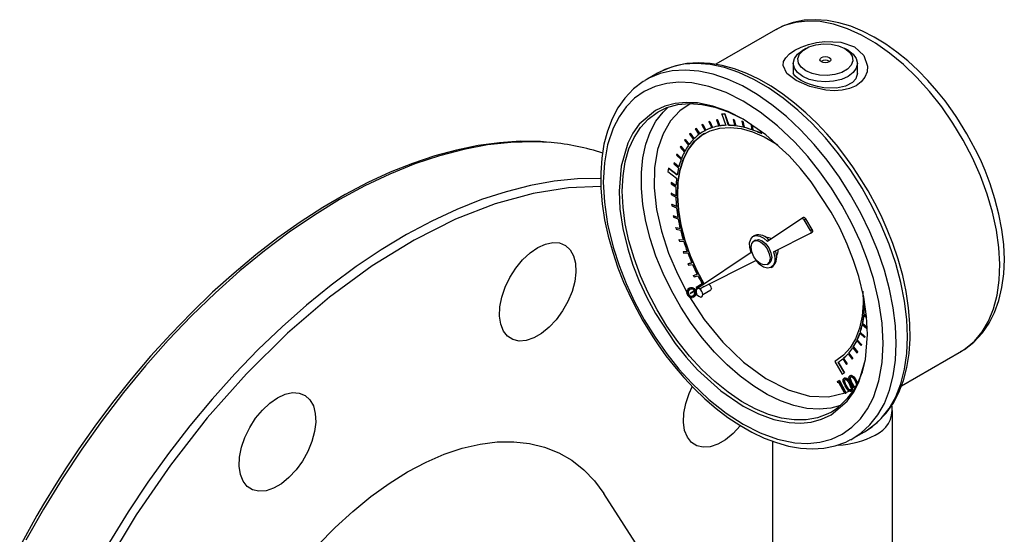
# Model space of a CAD drawing. Units: inches. Extents: x 959 to 13242, y 1118 to 4694.
# Drawn here: x 4752 to 4916, y 4527 to 4613 of the extents above; entities that cross this region are included whole.
import ezdxf

# ---------------------------------------------------------------- set-up
doc = ezdxf.new("R2010")
doc.units = ezdxf.units.IN
doc.header["$MEASUREMENT"] = 0
doc.layers.add('PIPING', color=3, linetype='Continuous')

msp = doc.modelspace()

# ---------------------------------------------------------------- linework, layer by layer
at = {"color": 7, "linetype": 'Continuous', "lineweight": 25}
for p, q in [((4878.26, 4611.11), (4868.29, 4605.35)), ((4883.3, 4607.99), (4882.76, 4607.68)), ((4890.3, 4607.68), (4889.76, 4607.99)), ((4881.19, 4605.5), (4881.19, 4603.86)), ((4891.86, 4603.86), (4891.86, 4605.5)), ((4858.62, 4603.87), (4856.73, 4602.78)), ((4856.73, 4602.78), (4856.49, 4602.64)), ((4869.78, 4597.08), (4869.29, 4597.07)), ((4869.29, 4597.07), (4869.31, 4597.08)), ((4869.29, 4597.07), (4869.96, 4595.19)), ((4869.31, 4597.08), (4869.79, 4597.09)), ((4869.78, 4597.08), (4869.79, 4597.09)), ((4870.44, 4595.19), (4869.78, 4597.08)), ((4869.79, 4597.09), (4870.45, 4595.2)), ((4866.1, 4595.34), (4865.97, 4595.27)), ((4865.97, 4595.27), (4865.98, 4595.28)), ((4865.97, 4595.27), (4866.51, 4594.3)), ((4865.98, 4595.28), (4866.12, 4595.35)), ((4866.1, 4595.34), (4866.12, 4595.35)), ((4866.64, 4594.37), (4866.1, 4595.34)), ((4866.12, 4595.35), (4866.65, 4594.38)), ((4867.28, 4595.82), (4867.14, 4595.77)), ((4867.14, 4595.77), (4867.16, 4595.78)), ((4867.14, 4595.77), (4867.62, 4594.77)), ((4867.16, 4595.78), (4867.3, 4595.83)), ((4867.28, 4595.82), (4867.3, 4595.83)), ((4867.77, 4594.82), (4867.28, 4595.82)), ((4867.3, 4595.83), (4867.78, 4594.83)), ((4868.56, 4596.11), (4868.41, 4596.08)), ((4868.41, 4596.08), (4868.43, 4596.09)), ((4868.41, 4596.08), (4868.83, 4595.07)), ((4868.43, 4596.09), (4868.58, 4596.12)), ((4868.56, 4596.11), (4868.58, 4596.12)), ((4868.98, 4595.1), (4868.56, 4596.11)), ((4868.58, 4596.12), (4869, 4595.11)), ((4871.17, 4596.14), (4871.18, 4596.15)), ((4871.17, 4596.14), (4871.46, 4595.13)), ((4871.33, 4596.12), (4871.17, 4596.14)), ((4871.18, 4596.15), (4871.35, 4596.13)), ((4871.33, 4596.12), (4871.35, 4596.13)), ((4871.62, 4595.11), (4871.33, 4596.12)), ((4871.35, 4596.13), (4871.64, 4595.12)), ((4872.63, 4595.89), (4872.65, 4595.9)), ((4872.63, 4595.89), (4872.85, 4594.89)), ((4872.81, 4595.85), (4872.63, 4595.89)), ((4872.65, 4595.9), (4872.82, 4595.86)), ((4872.81, 4595.85), (4872.82, 4595.86)), ((4873.03, 4594.85), (4872.81, 4595.85)), ((4872.82, 4595.86), (4873.04, 4594.86)), ((4874.15, 4595.43), (4874.29, 4594.47)), ((4864.03, 4593.85), (4863.93, 4593.74)), ((4863.93, 4593.74), (4864.57, 4592.84)), ((4864.03, 4593.85), (4864.05, 4593.86)), ((4864.67, 4592.95), (4864.03, 4593.85)), ((4864.05, 4593.86), (4864.69, 4592.96)), ((4865.01, 4594.68), (4864.89, 4594.6)), ((4864.89, 4594.6), (4865.48, 4593.65)), ((4865.01, 4594.68), (4865.03, 4594.69)), ((4865.6, 4593.74), (4865.01, 4594.68)), ((4865.03, 4594.69), (4865.62, 4593.75)), ((4866.26, 4594.16), (4866.24, 4594.15)), ((4866.65, 4594.38), (4866.64, 4594.37)), ((4867.78, 4594.83), (4867.77, 4594.82)), ((4869, 4595.11), (4868.98, 4595.1)), ((4870.45, 4595.2), (4870.44, 4595.19)), ((4871.64, 4595.12), (4871.62, 4595.11)), ((4873.04, 4594.86), (4873.03, 4594.85)), ((4874.47, 4594.41), (4874.35, 4595.19)), ((4874.37, 4595.17), (4874.48, 4594.42)), ((4874.48, 4594.42), (4874.47, 4594.41)), ((4875.73, 4594.25), (4875.75, 4593.88)), ((4875.93, 4593.8), (4875.91, 4594.12)), ((4875.95, 4593.81), (4875.93, 4593.8)), ((4863.18, 4592.85), (4863.08, 4592.72)), ((4863.08, 4592.72), (4863.76, 4591.87)), ((4863.18, 4592.85), (4863.19, 4592.86)), ((4863.85, 4591.99), (4863.18, 4592.85)), ((4863.19, 4592.86), (4863.87, 4592.01)), ((4861.84, 4590.38), (4861.78, 4590.22)), ((4861.84, 4590.38), (4861.86, 4590.39)), ((4862.58, 4589.64), (4861.84, 4590.38)), ((4861.86, 4590.39), (4862.59, 4589.66)), ((4862.44, 4591.69), (4862.37, 4591.54)), ((4862.37, 4591.54), (4863.08, 4590.74)), ((4862.44, 4591.69), (4862.46, 4591.7)), ((4863.16, 4590.89), (4862.44, 4591.69)), ((4862.46, 4591.7), (4863.17, 4590.91)), ((4861.38, 4588.93), (4861.34, 4588.76)), ((4861.34, 4588.76), (4862.1, 4588.09)), ((4861.38, 4588.93), (4861.4, 4588.94)), ((4862.14, 4588.26), (4861.38, 4588.93)), ((4861.4, 4588.94), (4862.15, 4588.29)), ((4861.78, 4590.22), (4862.52, 4589.48)), ((4860.43, 4588.06), (4860.34, 4587.49)), ((4860.34, 4587.49), (4861.78, 4586.39)), ((4860.43, 4588.06), (4860.44, 4588.07)), ((4861.87, 4586.96), (4860.43, 4588.06)), ((4860.44, 4588.07), (4861.87, 4586.98)), ((4860.88, 4585.68), (4860.87, 4585.48)), ((4860.87, 4585.48), (4861.66, 4584.96)), ((4860.88, 4585.68), (4860.9, 4585.69)), ((4861.67, 4585.17), (4860.88, 4585.68)), ((4860.9, 4585.69), (4861.67, 4585.19)), ((4860.85, 4583.9), (4860.87, 4583.91)), ((4860.85, 4583.9), (4860.86, 4583.69)), ((4861.64, 4583.47), (4860.85, 4583.9)), ((4860.87, 4583.91), (4861.64, 4583.49)), ((4860.86, 4583.69), (4861.64, 4583.26)), ((4860.97, 4582.04), (4860.99, 4582.05)), ((4860.97, 4582.04), (4860.99, 4581.82)), ((4861.75, 4581.7), (4860.97, 4582.04)), ((4860.99, 4582.05), (4861.75, 4581.72)), ((4860.99, 4581.82), (4861.77, 4581.48)), ((4861.23, 4580.12), (4861.25, 4580.13)), ((4861.23, 4580.12), (4861.27, 4579.9)), ((4862, 4579.87), (4861.23, 4580.12)), ((4861.25, 4580.13), (4862, 4579.89)), ((4861.27, 4579.9), (4862.04, 4579.65)), ((4882.62, 4579.67), (4876.9, 4575.84)), ((4882.89, 4579.83), (4882.63, 4579.68)), ((4883, 4579.47), (4883.27, 4579.63)), ((4884.08, 4577.7), (4883, 4579.47)), ((4884.35, 4577.85), (4883.27, 4579.63)), ((4861.63, 4578.15), (4861.65, 4578.16)), ((4861.63, 4578.15), (4861.69, 4577.92)), ((4862.38, 4578), (4861.63, 4578.15)), ((4861.65, 4578.16), (4862.38, 4578.02)), ((4861.69, 4577.92), (4862.44, 4577.77)), ((4877.9, 4574.15), (4884.08, 4577.24)), ((4884.35, 4577.85), (4884.08, 4577.7)), ((4884.08, 4577.25), (4884.35, 4577.4)), ((4862.18, 4576.16), (4862.2, 4576.17)), ((4862.18, 4576.16), (4862.25, 4575.93)), ((4862.9, 4576.1), (4862.18, 4576.16)), ((4862.2, 4576.17), (4862.9, 4576.11)), ((4862.25, 4575.93), (4862.97, 4575.87)), ((4874.8, 4576.87), (4874.53, 4576.72)), ((4874.91, 4576.07), (4874.64, 4575.91)), ((4863.55, 4574.19), (4862.86, 4574.15)), ((4862.86, 4574.15), (4862.88, 4574.16)), ((4862.86, 4574.15), (4862.94, 4573.92)), ((4862.88, 4574.16), (4863.54, 4574.2)), ((4862.94, 4573.92), (4863.63, 4573.96)), ((4874.18, 4574.01), (4865.27, 4568.04)), ((4878.6, 4574.5), (4878.63, 4574.18)), ((4864.32, 4572.28), (4863.66, 4572.15)), ((4863.68, 4572.16), (4864.31, 4572.29)), ((4865.58, 4567.98), (4874.94, 4572.67)), ((4863.66, 4572.15), (4863.68, 4572.16)), ((4863.66, 4572.15), (4863.77, 4571.92)), ((4863.77, 4571.92), (4864.42, 4572.05)), ((4876.87, 4572.05), (4877.14, 4572.2)), ((4877.51, 4571.55), (4877.78, 4571.7)), ((4865.2, 4570.4), (4864.59, 4570.17)), ((4864.59, 4570.17), (4864.61, 4570.18)), ((4864.59, 4570.17), (4864.71, 4569.95)), ((4864.61, 4570.18), (4865.2, 4570.4)), ((4864.71, 4569.95), (4865.32, 4570.17)), ((4863.65, 4567.58), (4863.74, 4567.63)), ((4863.79, 4568.04), (4863.88, 4568.09)), ((4863.95, 4568.13), (4863.86, 4568.08)), ((4865.12, 4567.94), (4864.04, 4567.21)), ((4864.04, 4567.21), (4865.05, 4567.72)), ((4866.06, 4568.79), (4865.03, 4568.19)), ((4865.03, 4568.19), (4865.05, 4568.2)), ((4865.03, 4568.19), (4865.16, 4567.98)), ((4865.04, 4567.66), (4865.05, 4567.55)), ((4865.05, 4568.2), (4866.06, 4568.79)), ((4865.05, 4567.55), (4865.11, 4567.06)), ((4866.36, 4568.38), (4865.63, 4567.95)), ((4866.15, 4567.06), (4867.47, 4567.82)), ((4863.71, 4567.02), (4863.8, 4567.07)), ((4864.55, 4566.61), (4864.63, 4566.65)), ((4864.56, 4566.6), (4864.65, 4566.66)), ((4864.63, 4566.65), (4864.72, 4566.7)), ((4864.72, 4566.7), (4864.64, 4566.66)), ((4865.11, 4567.06), (4865.5, 4566.76)), ((4892.94, 4563.56), (4893.41, 4563.22)), ((4892.96, 4563.75), (4892.98, 4563.76)), ((4893.39, 4563.44), (4892.96, 4563.75)), ((4892.98, 4563.76), (4893.38, 4563.47)), ((4892.68, 4562.02), (4893.44, 4561.38)), ((4892.72, 4562.2), (4892.73, 4562.22)), ((4893.48, 4561.56), (4892.72, 4562.2)), ((4892.73, 4562.22), (4893.5, 4561.57)), ((4891.75, 4559.31), (4892.47, 4558.54)), ((4891.82, 4559.46), (4891.84, 4559.47)), ((4892.55, 4558.68), (4891.82, 4559.46)), ((4891.84, 4559.47), (4892.56, 4558.69)), ((4892.28, 4560.61), (4893.03, 4559.89)), ((4892.34, 4560.77), (4892.35, 4560.78)), ((4893.08, 4560.06), (4892.34, 4560.77)), ((4892.35, 4560.78), (4893.1, 4560.07)), ((4893.03, 4559.89), (4893.08, 4560.06)), ((4893.03, 4559.89), (4893.05, 4559.9)), ((4893.1, 4560.07), (4893.05, 4559.9)), ((4893.08, 4560.06), (4893.1, 4560.07)), ((4891.09, 4558.16), (4891.78, 4557.32)), ((4891.18, 4558.29), (4891.2, 4558.3)), ((4891.87, 4557.46), (4891.18, 4558.29)), ((4891.2, 4558.3), (4891.89, 4557.47)), ((4892.47, 4558.54), (4892.55, 4558.68)), ((4892.47, 4558.54), (4892.49, 4558.55)), ((4892.56, 4558.69), (4892.49, 4558.55)), ((4892.55, 4558.68), (4892.56, 4558.69)), ((4899.18, 4551.82), (4909.16, 4557.59)), ((4888.26, 4555.97), (4888.11, 4555.87)), ((4888.26, 4555.97), (4888.28, 4555.98)), ((4888.26, 4555.97), (4888.26, 4555.97)), ((4889.42, 4556.31), (4890.03, 4555.38)), ((4889.54, 4556.4), (4889.55, 4556.41)), ((4890.14, 4555.47), (4889.54, 4556.4)), ((4889.55, 4556.41), (4890.16, 4555.48)), ((4890.32, 4557.16), (4890.97, 4556.27)), ((4890.42, 4557.27), (4890.43, 4557.28)), ((4891.07, 4556.38), (4890.42, 4557.27)), ((4890.43, 4557.28), (4891.09, 4556.39)), ((4890.97, 4556.27), (4891.07, 4556.38)), ((4890.97, 4556.27), (4890.98, 4556.28)), ((4891.09, 4556.39), (4890.98, 4556.28)), ((4891.07, 4556.38), (4891.09, 4556.39)), ((4891.78, 4557.32), (4891.87, 4557.46)), ((4891.78, 4557.32), (4891.8, 4557.33)), ((4891.89, 4557.47), (4891.8, 4557.33)), ((4891.87, 4557.46), (4891.89, 4557.47)), ((4888.11, 4555.87), (4889.32, 4553.77)), ((4888.67, 4555.77), (4888.69, 4555.78)), ((4889.7, 4553.99), (4888.67, 4555.77)), ((4888.69, 4555.78), (4889.72, 4554)), ((4890.03, 4555.38), (4890.14, 4555.47)), ((4890.03, 4555.38), (4890.05, 4555.39)), ((4890.16, 4555.48), (4890.05, 4555.39)), ((4890.16, 4555.48), (4890.14, 4555.47)), ((4888.55, 4552.56), (4888.8, 4552.67)), ((4888.64, 4552.62), (4888.89, 4552.72)), ((4888.89, 4552.72), (4888.8, 4552.67)), ((4888.8, 4552.67), (4889.89, 4550.59)), ((4888.89, 4552.72), (4889.94, 4550.71)), ((4889.32, 4553.77), (4889.7, 4553.99)), ((4889.69, 4553.12), (4889.6, 4553.07)), ((4889.74, 4553.15), (4889.65, 4553.1)), ((4889.7, 4553.99), (4889.72, 4554)), ((4890.67, 4553.54), (4890.58, 4553.49)), ((4890.72, 4553.57), (4890.63, 4553.52)), ((4891.73, 4552.66), (4891.64, 4552.61)), ((4888.64, 4552.62), (4888.55, 4552.56)), ((4888.58, 4552.33), (4888.55, 4552.56)), ((4888.78, 4552.41), (4888.58, 4552.33)), ((4889.76, 4550.54), (4888.78, 4552.41)), ((4889.92, 4551.87), (4890.01, 4551.93)), ((4889.94, 4550.71), (4890.59, 4551)), ((4890.75, 4552.24), (4890.66, 4552.19)), ((4890.84, 4550.94), (4890.93, 4550.99)), ((4890.9, 4552.29), (4890.99, 4552.34)), ((4889.89, 4550.59), (4889.76, 4550.54)), ((4889.89, 4550.59), (4889.98, 4550.64)), ((4889.98, 4550.64), (4889.94, 4550.71)), ((4890.76, 4542.87), (4891.18, 4543.1)), ((4891.18, 4543.1), (4893.07, 4544.19))]:
    msp.add_line(p, q, dxfattribs=at)
at = {"color": 8, "linetype": 'Continuous', "lineweight": 25, "flags": 128}
for points in [[(4909.16, 4557.59), (4909.86, 4558.03), (4911.35, 4559.27), (4912.63, 4560.8), (4913.69, 4562.6), (4914.52, 4564.65), (4915.12, 4566.93), (4915.46, 4569.41), (4915.56, 4572.06), (4915.4, 4574.86), (4915, 4577.76), (4914.35, 4580.74), (4913.46, 4583.76), (4912.34, 4586.79), (4911.01, 4589.78), (4909.47, 4592.72), (4907.76, 4595.56), (4905.89, 4598.27), (4903.87, 4600.82), (4901.74, 4603.18), (4899.51, 4605.33), (4897.22, 4607.23), (4894.89, 4608.86), (4892.54, 4610.22), (4890.21, 4611.27), (4887.91, 4612.02), (4885.69, 4612.45), (4883.56, 4612.55), (4881.54, 4612.33), (4879.67, 4611.78), (4878.26, 4611.11)], [(4898.32, 4558.88), (4898.19, 4561.8), (4897.82, 4564.83), (4897.2, 4567.94), (4896.35, 4571.11), (4895.26, 4574.3), (4893.95, 4577.47), (4892.44, 4580.6), (4890.74, 4583.64), (4888.87, 4586.58), (4886.84, 4589.38), (4884.69, 4592.01), (4882.42, 4594.44), (4880.06, 4596.65), (4877.65, 4598.62), (4875.19, 4600.33), (4872.72, 4601.75), (4870.27, 4602.88), (4867.85, 4603.7), (4865.49, 4604.21), (4863.23, 4604.39), (4861.07, 4604.26), (4859.04, 4603.8), (4857.17, 4603.02), (4856.73, 4602.78)], [(4864.25, 4598.96), (4863.37, 4599.01), (4861.57, 4598.83), (4859.84, 4598.37), (4858.26, 4597.64), (4855.58, 4595.37), (4854.52, 4593.9), (4853.66, 4592.2), (4852.55, 4588.4), (4852.21, 4584.25), (4852.36, 4581.26), (4852.84, 4578.04), (4853.66, 4574.63), (4854.52, 4571.93), (4855.58, 4569.25), (4856.83, 4566.53), (4858.26, 4563.88), (4861.57, 4558.87), (4863.37, 4556.61), (4865.27, 4554.52), (4869.12, 4551.02), (4872.88, 4548.45), (4875.39, 4547.17), (4877.95, 4546.25), (4880.49, 4545.73), (4882.39, 4545.63), (4884.19, 4545.81), (4885.91, 4546.27), (4887.5, 4547), (4890.18, 4549.27), (4891.23, 4550.74), (4892.1, 4552.44), (4893.21, 4556.24), (4893.55, 4560.39), (4893.55, 4560.39)], [(4864.11, 4598.79), (4864.04, 4598.76), (4862.3, 4597.59), (4860.78, 4595.93), (4859.53, 4593.79), (4858.63, 4591.17), (4858.13, 4588.14), (4858.07, 4584.78), (4858.46, 4581.21), (4859.27, 4577.55), (4860.44, 4573.92), (4861.91, 4570.45), (4863.6, 4567.2)], [(4852.74, 4584.25), (4852.87, 4586.77), (4853.24, 4589.12), (4853.85, 4591.27), (4854.7, 4593.18), (4855.77, 4594.85), (4857.05, 4596.24), (4858.52, 4597.35), (4858.72, 4597.46)], [(4889.06, 4548.54), (4887.45, 4548.12), (4885.5, 4547.95), (4883.45, 4548.09), (4881.3, 4548.56), (4879.09, 4549.33), (4876.85, 4550.41), (4874.61, 4551.78), (4872.38, 4553.42), (4870.2, 4555.32), (4868.1, 4557.44), (4866.09, 4559.77), (4864.21, 4562.28), (4862.47, 4564.93), (4860.91, 4567.7), (4859.52, 4570.54), (4858.35, 4573.43), (4857.39, 4576.34), (4856.66, 4579.21), (4856.17, 4582.03), (4855.92, 4584.75), (4855.92, 4587.35), (4856.17, 4589.79), (4856.66, 4592.03), (4857.39, 4594.07), (4858.35, 4595.86), (4859.52, 4597.39), (4860.38, 4598.22)], [(4887.57, 4547.48), (4886.97, 4547.16), (4885.23, 4546.51), (4883.35, 4546.18), (4881.34, 4546.17), (4879.24, 4546.47), (4877.06, 4547.09), (4874.83, 4548.02), (4872.59, 4549.25), (4870.35, 4550.76), (4868.14, 4552.53), (4865.99, 4554.54), (4863.94, 4556.77), (4861.99, 4559.19), (4860.18, 4561.78), (4858.52, 4564.49), (4857.05, 4567.3), (4855.77, 4570.17), (4854.7, 4573.07), (4853.85, 4575.97), (4853.24, 4578.82), (4852.87, 4581.59), (4852.74, 4584.25)], [(4891.18, 4543.1), (4892.44, 4543.94), (4893.95, 4545.33), (4895.26, 4546.99), (4896.35, 4548.92), (4897.2, 4551.1), (4897.82, 4553.5), (4898.19, 4556.1), (4898.32, 4558.88)]]:
    msp.add_lwpolyline(points, dxfattribs=at)
at = {"color": 7, "linetype": 'Continuous', "lineweight": 25, "flags": 128}
for points in [[(4910.09, 4593.8), (4908.42, 4596.5), (4907.7, 4597.57), (4906.45, 4599.27), (4905.1, 4600.96), (4903.59, 4602.68), (4901.96, 4604.34), (4900.24, 4605.92), (4898.44, 4607.39), (4896.57, 4608.72), (4894.66, 4609.89), (4892.72, 4610.87), (4890.76, 4611.67), (4888.8, 4612.26), (4886.84, 4612.63), (4884.91, 4612.77), (4883.02, 4612.67), (4881.19, 4612.32), (4879.42, 4611.69), (4878.29, 4611.09)], [(4891.38, 4608.23), (4892.94, 4606.82), (4893.56, 4605.04), (4893.48, 4604.11), (4893.12, 4603.23), (4892.5, 4602.44), (4891.63, 4601.79), (4890.55, 4601.31), (4889.32, 4601.04), (4887.99, 4600.95), (4886.62, 4601.03), (4883.95, 4601.63), (4881.68, 4602.63), (4880.12, 4603.84), (4879.5, 4605.14), (4879.58, 4605.8), (4879.93, 4606.45), (4880.56, 4607.08), (4881.43, 4607.68), (4882.5, 4608.21), (4883.73, 4608.65), (4885.06, 4608.97), (4886.43, 4609.15), (4889.1, 4609.03), (4891.38, 4608.23)], [(4889.76, 4607.99), (4890.54, 4607.39), (4891, 4606.69), (4891.09, 4605.94), (4890.81, 4605.2), (4890.19, 4604.54), (4889.27, 4604.01), (4888.13, 4603.65), (4886.85, 4603.49), (4885.56, 4603.55), (4884.34, 4603.81), (4883.3, 4604.26), (4882.52, 4604.86), (4882.06, 4605.56), (4881.97, 4606.31), (4882.24, 4607.05), (4882.87, 4607.71), (4883.79, 4608.24), (4884.93, 4608.6), (4886.2, 4608.76), (4887.5, 4608.7), (4888.72, 4608.44), (4889.76, 4607.99)], [(4882.76, 4603.32), (4881.91, 4603.96), (4881.38, 4604.71), (4881.19, 4605.5), (4881.38, 4606.3), (4881.91, 4607.04), (4882.76, 4607.68)], [(4890.3, 4607.68), (4891.15, 4607.04), (4891.68, 4606.3), (4891.86, 4605.5), (4891.68, 4604.71), (4891.15, 4603.96), (4890.3, 4603.32), (4889.2, 4602.84), (4887.91, 4602.53), (4886.53, 4602.42), (4885.15, 4602.53), (4883.86, 4602.84), (4882.76, 4603.32)], [(4893.07, 4544.19), (4894.33, 4545.03), (4895.84, 4546.41), (4897.14, 4548.08), (4898.23, 4550.01), (4899.09, 4552.19), (4899.71, 4554.59), (4900.08, 4557.19), (4900.21, 4559.97), (4900.08, 4562.88), (4899.71, 4565.92), (4899.09, 4569.03), (4898.23, 4572.2), (4897.14, 4575.39), (4895.84, 4578.56), (4894.33, 4581.68), (4892.63, 4584.73), (4890.76, 4587.67), (4888.73, 4590.47), (4886.57, 4593.1), (4884.3, 4595.53), (4881.95, 4597.74), (4879.53, 4599.71), (4877.08, 4601.42), (4874.61, 4602.84), (4872.15, 4603.97), (4869.74, 4604.79), (4867.38, 4605.3), (4865.11, 4605.48), (4862.95, 4605.35), (4860.93, 4604.89), (4859.06, 4604.11), (4858.62, 4603.87)], [(4893.63, 4584.3), (4891.85, 4587.18), (4891.09, 4588.3), (4889.78, 4590.12), (4888.37, 4591.93), (4886.79, 4593.76), (4885.1, 4595.57), (4883.3, 4597.29), (4881.42, 4598.9), (4879.48, 4600.38), (4877.5, 4601.71), (4875.48, 4602.86), (4873.45, 4603.83), (4871.41, 4604.6), (4869.39, 4605.16), (4867.39, 4605.5), (4865.42, 4605.62), (4863.5, 4605.49), (4861.63, 4605.12), (4859.83, 4604.49), (4859.09, 4604.09)], [(4887.16, 4606.49), (4887.36, 4606.32), (4887.43, 4606.12), (4887.36, 4605.93), (4887.16, 4605.76), (4886.87, 4605.65), (4886.53, 4605.61), (4886.19, 4605.65), (4885.89, 4605.76), (4885.7, 4605.93), (4885.63, 4606.12), (4885.7, 4606.32), (4885.89, 4606.49), (4886.19, 4606.6), (4886.53, 4606.64), (4886.87, 4606.6), (4887.16, 4606.49)], [(4891.86, 4603.86), (4891.59, 4602.94), (4891.04, 4602.33), (4889.91, 4601.72), (4888.36, 4601.4), (4886.3, 4601.46), (4885.23, 4601.65), (4884.21, 4601.93), (4883.28, 4602.28), (4882.5, 4602.67), (4881.88, 4603.06), (4881.47, 4603.41), (4881.19, 4603.85)], [(4856.47, 4602.61), (4856.24, 4602.48), (4854.63, 4601.26), (4853.15, 4599.71), (4852.01, 4598.09), (4851.04, 4596.26), (4850.27, 4594.24), (4849.7, 4592.07), (4849.33, 4589.75), (4849.16, 4587.3), (4849.19, 4584.76), (4849.41, 4582.14), (4849.81, 4579.46), (4850.4, 4576.77), (4851.15, 4574.08), (4852.03, 4571.47), (4852.97, 4569.1), (4853.81, 4567.2), (4854.65, 4565.48), (4856.17, 4562.67)], [(4896.16, 4558.88), (4895.99, 4562.25), (4895.45, 4565.88), (4894.53, 4569.72), (4893.55, 4572.75), (4892.37, 4575.78), (4890.95, 4578.84), (4889.34, 4581.83), (4887.56, 4584.71), (4885.62, 4587.47), (4883.59, 4590.01), (4881.45, 4592.37), (4878.59, 4595.09), (4875.71, 4597.37), (4872.88, 4599.21), (4870.05, 4600.64), (4867.17, 4601.68), (4864.31, 4602.27), (4862.17, 4602.38), (4860.14, 4602.18), (4858.2, 4601.67), (4856.41, 4600.84), (4854.8, 4599.71), (4853.39, 4598.29), (4852.2, 4596.62), (4851.23, 4594.72), (4850.3, 4591.94), (4849.77, 4588.93), (4849.59, 4585.76), (4849.77, 4582.39), (4850.3, 4578.76), (4851.23, 4574.92), (4852.2, 4571.89), (4853.39, 4568.86), (4854.8, 4565.8), (4856.41, 4562.81), (4858.2, 4559.92), (4860.14, 4557.17), (4862.17, 4554.63), (4864.31, 4552.27), (4867.17, 4549.55), (4870.05, 4547.26), (4872.88, 4545.43), (4875.71, 4543.99), (4878.59, 4542.95), (4881.45, 4542.37), (4883.59, 4542.26), (4885.62, 4542.46), (4887.56, 4542.97), (4889.34, 4543.8), (4890.95, 4544.93), (4892.37, 4546.35), (4893.55, 4548.01), (4894.53, 4549.92), (4895.45, 4552.69), (4895.99, 4555.71), (4896.16, 4558.88)], [(4858.72, 4597.46), (4860.18, 4598.15), (4861.99, 4598.64), (4863.94, 4598.82), (4865.99, 4598.67), (4868.14, 4598.21), (4870.35, 4597.43), (4872.44, 4596.43)], [(4893.55, 4560.39), (4893.4, 4563.38), (4892.92, 4566.6), (4892.1, 4570.01), (4891.23, 4572.7), (4890.18, 4575.39), (4888.92, 4578.11), (4887.5, 4580.76), (4884.19, 4585.77), (4882.39, 4588.03), (4880.49, 4590.12), (4876.64, 4593.62), (4872.88, 4596.19), (4870.36, 4597.47), (4867.81, 4598.39), (4865.27, 4598.91), (4864.25, 4598.96)], [(4866.33, 4568.75), (4865.14, 4571.02), (4864.04, 4573.54), (4863.15, 4576.08), (4862.49, 4578.6), (4862.08, 4581.06), (4861.91, 4583.42), (4861.99, 4585.64), (4862.32, 4587.69), (4862.89, 4589.53), (4863.7, 4591.14), (4864.73, 4592.48), (4865.97, 4593.53), (4867.39, 4594.29), (4868.97, 4594.73), (4870.68, 4594.84), (4872.51, 4594.64), (4874.41, 4594.11), (4876.37, 4593.27), (4878.33, 4592.14), (4878.65, 4591.93)], [(4866.45, 4593.83), (4865.98, 4593.54), (4864.75, 4592.49), (4863.72, 4591.15), (4862.91, 4589.54), (4862.34, 4587.7), (4862.01, 4585.65), (4861.92, 4583.43), (4862.09, 4581.07), (4862.51, 4578.61), (4863.17, 4576.09), (4864.06, 4573.55), (4865.16, 4571.03), (4866.35, 4568.77)], [(4909.04, 4557.56), (4909.68, 4557.9), (4911.25, 4559.11), (4912.68, 4560.64), (4913.78, 4562.25), (4914.69, 4564.06), (4915.41, 4566.06), (4915.91, 4568.21), (4916.21, 4570.49), (4916.31, 4572.88), (4916.2, 4575.35), (4915.89, 4577.88), (4915.41, 4580.43), (4914.75, 4582.97), (4913.96, 4585.44), (4913.1, 4587.69), (4912.32, 4589.49), (4911.54, 4591.12), (4910.09, 4593.8)], [(4893.32, 4544.36), (4893.56, 4544.49), (4895.17, 4545.71), (4896.65, 4547.26), (4897.79, 4548.89), (4898.75, 4550.71), (4899.52, 4552.73), (4900.1, 4554.9), (4900.47, 4557.22), (4900.64, 4559.67), (4900.61, 4562.21), (4900.39, 4564.83), (4899.98, 4567.51), (4899.4, 4570.21), (4898.65, 4572.89), (4897.76, 4575.5), (4896.83, 4577.87), (4895.98, 4579.77), (4895.15, 4581.49), (4893.63, 4584.3)], [(4882.62, 4579.67), (4882.66, 4579.69), (4882.7, 4579.7), (4882.75, 4579.69), (4882.81, 4579.67), (4882.86, 4579.63), (4882.91, 4579.59), (4882.96, 4579.53), (4883, 4579.47)], [(4883.27, 4579.63), (4883.23, 4579.69), (4883.18, 4579.74), (4883.13, 4579.79), (4883.07, 4579.82), (4883.02, 4579.84), (4882.97, 4579.85), (4882.93, 4579.85), (4882.89, 4579.83)], [(4884.08, 4577.7), (4884.11, 4577.63), (4884.14, 4577.56), (4884.16, 4577.49), (4884.16, 4577.42), (4884.16, 4577.36), (4884.14, 4577.31), (4884.11, 4577.27), (4884.08, 4577.24)], [(4884.35, 4577.4), (4884.38, 4577.42), (4884.41, 4577.46), (4884.43, 4577.52), (4884.43, 4577.58), (4884.43, 4577.64), (4884.41, 4577.71), (4884.38, 4577.78), (4884.35, 4577.85)], [(4874.18, 4574.01), (4873.95, 4574.86), (4873.93, 4575.63), (4874.11, 4576.26), (4874.47, 4576.68), (4874.99, 4576.86), (4875.61, 4576.76), (4876.27, 4576.41), (4876.9, 4575.84)], [(4877.33, 4573.07), (4877.21, 4572.44), (4876.87, 4572.05), (4876.36, 4571.95), (4875.75, 4572.16), (4875.15, 4572.64), (4874.64, 4573.33), (4874.29, 4574.12), (4874.17, 4574.89), (4874.29, 4575.52), (4874.64, 4575.91), (4875.15, 4576.01), (4875.75, 4575.8), (4876.36, 4575.31), (4876.87, 4574.62), (4877.21, 4573.83), (4877.33, 4573.07)], [(4874.91, 4576.07), (4875.42, 4576.17), (4876.02, 4575.96), (4876.63, 4575.47), (4877.14, 4574.78), (4877.48, 4573.99), (4877.6, 4573.22)], [(4877.9, 4574.15), (4878.11, 4573.29), (4878.1, 4572.51), (4877.88, 4571.9), (4877.46, 4571.52), (4876.9, 4571.41), (4876.24, 4571.58), (4875.57, 4572.02), (4874.94, 4572.67)], [(4878.63, 4574.18), (4878.53, 4573.68), (4878.38, 4573.45)], [(4877.6, 4573.22), (4877.48, 4572.59), (4877.14, 4572.2), (4877.14, 4572.2)], [(4863.88, 4568.09), (4864.01, 4568.16), (4864.32, 4568.22), (4864.51, 4568.17), (4864.71, 4568.03), (4864.87, 4567.84), (4864.92, 4567.77)], [(4864.63, 4566.65), (4864.75, 4566.73), (4864.94, 4566.98), (4864.98, 4567.17), (4864.96, 4567.41), (4864.87, 4567.63), (4864.83, 4567.72)], [(4865.5, 4566.76), (4865.59, 4566.7), (4865.81, 4566.62), (4865.99, 4566.66), (4866.11, 4566.8), (4866.15, 4567.02), (4866.11, 4567.29), (4865.99, 4567.56), (4865.81, 4567.8), (4865.59, 4567.97), (4865.38, 4568.05), (4865.2, 4568.01), (4865.08, 4567.87), (4865.04, 4567.66), (4865.04, 4567.66)], [(4867.58, 4568.06), (4867.55, 4567.91), (4867.47, 4567.82), (4867.47, 4567.82)], [(4892.74, 4567.6), (4892.8, 4565.59), (4892.63, 4563.43), (4892.21, 4561.45), (4891.55, 4559.68), (4890.67, 4558.17), (4889.56, 4556.92), (4888.26, 4555.97)], [(4863.61, 4566.95), (4863.76, 4566.74), (4863.94, 4566.6), (4864.1, 4566.53), (4864.33, 4566.52), (4864.43, 4566.56)], [(4863.81, 4566.84), (4866.39, 4562.88), (4869.46, 4559.11), (4872.93, 4555.76), (4876.62, 4553.05), (4880.33, 4551.15), (4883.88, 4550.14), (4887.08, 4550.01), (4889.82, 4550.66)], [(4856.17, 4562.67), (4857.94, 4559.8), (4858.7, 4558.67), (4860.01, 4556.85), (4861.43, 4555.05), (4863.01, 4553.21), (4864.7, 4551.41), (4866.5, 4549.68), (4868.38, 4548.07), (4870.32, 4546.59), (4872.3, 4545.27), (4874.32, 4544.11), (4876.35, 4543.15), (4878.38, 4542.38), (4880.41, 4541.81), (4882.41, 4541.47), (4884.38, 4541.36), (4886.3, 4541.48), (4888.17, 4541.85), (4889.96, 4542.48), (4890.71, 4542.88)], [(4889.8, 4551.83), (4889.69, 4552.05), (4889.51, 4552.52), (4889.48, 4552.76), (4889.52, 4552.96), (4889.61, 4553.07), (4889.65, 4553.1)], [(4889.92, 4551.87), (4889.81, 4552.1), (4889.68, 4552.44), (4889.64, 4552.63), (4889.66, 4552.79), (4889.71, 4552.87), (4889.76, 4552.9)], [(4889.65, 4553.1), (4889.81, 4553.12), (4889.99, 4553.05), (4890.19, 4552.89), (4890.43, 4552.59), (4890.66, 4552.19)], [(4890.01, 4551.93), (4889.9, 4552.15), (4889.77, 4552.49), (4889.73, 4552.68), (4889.75, 4552.84), (4889.8, 4552.93), (4889.82, 4552.93)], [(4889.74, 4553.15), (4889.9, 4553.17), (4890.08, 4553.1), (4890.28, 4552.94), (4890.52, 4552.64), (4890.75, 4552.24)], [(4889.76, 4552.9), (4889.87, 4552.91), (4889.99, 4552.86), (4890.12, 4552.77), (4890.32, 4552.52), (4890.55, 4552.14)], [(4890.78, 4552.24), (4890.67, 4552.47), (4890.49, 4552.94), (4890.46, 4553.18), (4890.49, 4553.38), (4890.58, 4553.49), (4890.63, 4553.52)], [(4890.9, 4552.29), (4890.79, 4552.52), (4890.66, 4552.86), (4890.62, 4553.05), (4890.64, 4553.21), (4890.69, 4553.29), (4890.74, 4553.32)], [(4890.63, 4553.52), (4890.79, 4553.53), (4890.97, 4553.47), (4891.16, 4553.31), (4891.4, 4553.01), (4891.64, 4552.61)], [(4890.99, 4552.34), (4890.88, 4552.57), (4890.75, 4552.91), (4890.71, 4553.1), (4890.73, 4553.26), (4890.78, 4553.34), (4890.79, 4553.35)], [(4890.72, 4553.57), (4890.88, 4553.59), (4891.06, 4553.52), (4891.25, 4553.36), (4891.49, 4553.06), (4891.73, 4552.66)], [(4890.74, 4553.32), (4890.85, 4553.33), (4890.97, 4553.28), (4891.09, 4553.18), (4891.3, 4552.94), (4891.52, 4552.56)], [(4891.73, 4552.66), (4891.84, 4552.43), (4891.85, 4552.4)], [(4890.8, 4550.91), (4890.64, 4550.9), (4890.46, 4550.97), (4890.3, 4551.1), (4890.08, 4551.37), (4889.8, 4551.83)], [(4890.7, 4551.1), (4890.6, 4551.1), (4890.48, 4551.14), (4890.35, 4551.24), (4890.19, 4551.43), (4889.92, 4551.87)], [(4890.79, 4551.16), (4890.69, 4551.15), (4890.57, 4551.19), (4890.44, 4551.29), (4890.28, 4551.48), (4890.01, 4551.93)], [(4890.66, 4552.19), (4890.77, 4551.97), (4890.94, 4551.5), (4890.97, 4551.25), (4890.93, 4551.05), (4890.84, 4550.93), (4890.8, 4550.91)], [(4890.78, 4551.58), (4890.82, 4551.36), (4890.8, 4551.22), (4890.75, 4551.13), (4890.7, 4551.1)], [(4891.64, 4552.61), (4891.75, 4552.38), (4891.79, 4552.27)]]:
    msp.add_lwpolyline(points, dxfattribs=at)
at = {"color": 7, "linetype": 'Continuous', "lineweight": 25}
for centre, radius, start, end in [((4886.53, 4604.77), 1.26, 55.3974, 124.6032), ((4870.11, 4587.51), 7.69, 126.9931, 135.0145), ((4869.95, 4587.72), 7.43, 117.637, 125.841), ((4869.85, 4587.94), 7.18, 117.6013, 120.0415), ((4870, 4587.62), 7.54, 108.3542, 116.4845), ((4870.02, 4587.63), 7.54, 108.3542, 116.4845), ((4870.16, 4587.1), 8.09, 99.4764, 107.2271), ((4870.18, 4587.11), 8.09, 99.4764, 107.2271), ((4870.29, 4586.23), 8.97, 92.1651, 98.4245), ((4870.31, 4586.24), 8.97, 92.1651, 98.4245), ((4870.31, 4584.77), 10.42, 83.6658, 89.2856), ((4870.32, 4584.78), 10.42, 83.6658, 89.2856), ((4870.11, 4583.15), 12.05, 76.8447, 82.7898), ((4870.13, 4583.16), 12.05, 76.8447, 82.7898), ((4869.6, 4581.05), 14.21, 70.7481, 76.0704), ((4869.62, 4581.06), 14.21, 70.7481, 76.0704), ((4868.79, 4578.77), 16.63, 65.2677, 70.0656), ((4868.81, 4578.78), 16.63, 65.2677, 70.0656), ((4870.58, 4587.05), 8.35, 136.1005, 143.6963), ((4872.8, 4585.71), 10.95, 152.6277, 158.9613), ((4871.46, 4586.42), 9.43, 144.7062, 151.7062), ((4874.56, 4585.05), 12.83, 159.7967, 165.4955), ((4876.62, 4584.53), 14.95, 166.2265, 170.6415), ((4879.5, 4584.11), 17.87, 172.6517, 176.6081), ((4882.16, 4583.97), 20.52, 177.2207, 181.3876), ((4885.2, 4584.06), 23.57, 181.9359, 185.733), ((4888.14, 4584.36), 26.52, 186.2321, 189.7461), ((4891.09, 4584.88), 29.52, 190.2073, 193.4773), ((4893.68, 4585.51), 32.18, 193.9114, 196.9996), ((4895.92, 4586.2), 34.53, 197.4076, 200.3546), ((4875.41, 4574.89), 2.08, 32.1675, 107.217), ((4876.8, 4575.39), 1.14, 50.1023, 99.3763), ((4897.66, 4586.84), 36.38, 200.746, 203.5923), ((4876.31, 4573.26), 2.14, 313.5227, 29.4686), ((4898.93, 4587.4), 37.77, 203.974, 206.7484), ((4899.47, 4587.67), 38.38, 207.1263, 209.4825), ((4864.22, 4567.4), 0.767, 123.8658, 216.6698), ((4864.2, 4567.35), 0.597, 157.2628, 213.8097), ((4864.26, 4567.26), 0.686, 120.9065, 151.9299), ((4864.29, 4567.4), 0.597, 157.2628, 213.8097), ((4864.35, 4567.31), 0.686, 120.9065, 151.9299), ((4864.18, 4567.45), 0.705, 22.5185, 122.8405), ((4864.23, 4567.42), 0.54, 26.4357, 126.8216), ((4864.26, 4567.33), 0.549, 296.3839, 26.3795), ((4864.39, 4567.3), 0.681, 298.2779, 32.4535), ((4866.85, 4568.05), 0.724, 0.3552, 71.2833), ((4864.18, 4567.24), 0.52, 205.0173, 309.2829), ((4864.28, 4567.31), 0.537, 205.7937, 275.6402), ((4874.47, 4565.76), 18.59, 353.8117, 358.2628), ((4874.49, 4565.77), 18.59, 353.8117, 358.2628), ((4877.14, 4565.45), 15.91, 348.2335, 353.1739), ((4877.16, 4565.46), 15.91, 348.2335, 353.1739), ((4879.45, 4564.95), 13.54, 342.0228, 347.5206), ((4879.47, 4564.96), 13.54, 342.0228, 347.5206), ((4882.84, 4563.62), 9.89, 327.4309, 334.2095), ((4882.86, 4563.63), 9.89, 327.4309, 334.2095), ((4881.38, 4564.31), 11.51, 335.0973, 341.2251), ((4881.4, 4564.32), 11.51, 335.0973, 341.2251), ((4883.86, 4562.96), 8.68, 319.0472, 326.4446), ((4883.88, 4562.97), 8.68, 319.0472, 326.4446), ((4880.62, 4558.12), 12.71, 303.1938, 354.7917), ((4884.73, 4562.12), 7.47, 301.8598, 308.9407), ((4884.74, 4562.13), 7.47, 301.8598, 308.9407), ((4884.47, 4562.43), 7.87, 310.0739, 317.9703), ((4884.49, 4562.44), 7.87, 310.0739, 317.9703), ((4887.96, 4550.72), 2.95, 16.9468, 28.6682), ((4888.91, 4551.12), 2.16, 3.5796, 31.2786), ((4892.71, 4553.03), 2.08, 202.0578, 226.8197), ((4890.71, 4551.27), 0.353, 299.551, 358.1895), ((4892.41, 4552.85), 1.61, 200.4002, 229.3794), ((4892.33, 4552.79), 1.41, 198.5123, 238.1962), ((4888.93, 4551.14), 2.96, 16.9617, 28.6533)]:
    msp.add_arc(centre, radius, start, end, dxfattribs=at)
at = {"layer": 'PIPING', "linetype": 'Continuous', "lineweight": 25}
for p, q in [((4897.73, 4506.89), (4897.73, 4547.72)), ((4877.73, 4542.62), (4877.73, 4506.89)), ((4856.62, 4523.11), (4849.66, 4533.91))]:
    msp.add_line(p, q, dxfattribs=at)
at = {"layer": 'PIPING', "linetype": 'Continuous', "lineweight": 25, "flags": 128}
for points in [[(4840.61, 4592.36), (4839.12, 4592.5), (4835.74, 4592.53), (4832.29, 4592.3), (4828.76, 4591.82), (4825.17, 4591.08), (4821.53, 4590.1), (4817.84, 4588.86), (4814.13, 4587.37), (4810.39, 4585.65), (4806.65, 4583.69), (4802.91, 4581.5), (4799.17, 4579.09), (4795.46, 4576.47), (4791.78, 4573.64), (4788.15, 4570.61), (4784.57, 4567.4), (4781.05, 4564.01), (4777.61, 4560.46), (4774.27, 4556.77), (4771.03, 4552.96), (4767.92, 4549.05), (4764.99, 4545.13), (4762.33, 4541.36), (4760.2, 4538.17), (4758.48, 4535.47), (4756.43, 4532.12), (4755.34, 4530.25)], [(4840.89, 4592.31), (4838, 4592.45), (4834.21, 4592.35), (4830.33, 4591.93), (4826.36, 4591.19), (4822.32, 4590.13), (4818.22, 4588.76), (4814.07, 4587.08), (4809.9, 4585.1), (4805.71, 4582.82)], [(4849.23, 4586.32), (4849.07, 4586.32), (4845.3, 4586.26), (4841.43, 4585.88), (4837.47, 4585.17), (4833.43, 4584.15), (4829.34, 4582.82), (4825.2, 4581.18), (4821.03, 4579.24), (4816.84, 4577), (4812.65, 4574.48), (4808.47, 4571.67), (4804.32, 4568.6), (4800.22, 4565.26), (4796.16, 4561.68), (4792.18, 4557.87), (4788.29, 4553.84), (4784.49, 4549.6), (4780.81, 4545.16), (4777.25, 4540.56), (4773.82, 4535.79), (4770.55, 4530.88), (4767.44, 4525.84)], [(4849.18, 4584.99), (4843.81, 4584.79), (4837.89, 4583.85), (4831.59, 4582.12), (4824.98, 4579.55), (4818.12, 4576.1), (4811.11, 4571.78), (4804.05, 4566.59), (4797.05, 4560.59), (4790.23, 4553.86), (4783.7, 4546.49), (4777.55, 4538.61), (4771.88, 4530.36), (4766.75, 4521.87)], [(4805.71, 4582.82), (4801.52, 4580.26), (4797.34, 4577.42), (4793.2, 4574.32), (4789.1, 4570.95), (4785.06, 4567.34), (4781.09, 4563.5), (4777.2, 4559.44), (4773.42, 4555.18), (4769.75, 4550.72), (4766.21, 4546.09), (4762.8, 4541.3), (4759.55, 4536.38), (4756.45, 4531.32), (4753.53, 4526.17)], [(4838.67, 4574.84), (4839.95, 4575.43), (4841.18, 4575.69), (4842.3, 4575.62), (4843.28, 4575.21), (4844.07, 4574.49), (4844.64, 4573.48), (4844.96, 4572.23), (4845.02, 4570.78), (4844.83, 4569.2), (4844.38, 4567.55), (4843.7, 4565.89), (4842.81, 4564.3), (4841.76, 4562.84), (4840.57, 4561.58), (4839.31, 4560.55), (4838.03, 4559.8), (4836.76, 4559.38), (4835.58, 4559.28), (4834.52, 4559.52), (4833.64, 4560.08), (4832.96, 4560.95), (4832.51, 4562.09), (4832.31, 4563.45), (4832.38, 4564.97), (4832.7, 4566.59), (4833.27, 4568.26), (4834.06, 4569.89), (4835.03, 4571.42), (4836.16, 4572.79), (4837.39, 4573.95), (4838.67, 4574.84)], [(4872.38, 4545.18), (4872.37, 4545.17), (4871.19, 4543.9), (4869.93, 4542.87), (4868.64, 4542.13), (4867.38, 4541.7), (4866.2, 4541.6), (4865.14, 4541.84), (4864.25, 4542.4), (4863.57, 4543.27), (4863.12, 4544.41), (4862.93, 4545.77), (4862.99, 4547.29), (4863.32, 4548.92), (4863.88, 4550.58), (4864.39, 4551.68)], [(4795.37, 4549.84), (4796.65, 4550.43), (4797.88, 4550.7), (4799.01, 4550.62), (4799.99, 4550.22), (4800.77, 4549.5), (4801.34, 4548.49), (4801.66, 4547.24), (4801.73, 4545.79), (4801.53, 4544.21), (4801.09, 4542.56), (4800.41, 4540.9), (4799.52, 4539.31), (4798.46, 4537.85), (4797.28, 4536.58), (4796.02, 4535.55), (4794.73, 4534.81), (4793.47, 4534.38), (4792.29, 4534.28), (4791.23, 4534.52), (4790.34, 4535.09), (4789.66, 4535.96), (4789.21, 4537.09), (4789.02, 4538.45), (4789.08, 4539.97), (4789.41, 4541.6), (4789.97, 4543.26), (4790.76, 4544.89), (4791.74, 4546.43), (4792.86, 4547.8), (4794.09, 4548.95), (4795.37, 4549.84)], [(4802.11, 4525.29), (4804.97, 4528.23), (4807.91, 4530.94), (4810.91, 4533.4), (4813.96, 4535.59), (4817.02, 4537.51), (4820.09, 4539.13), (4823.13, 4540.45), (4826.13, 4541.46), (4829.08, 4542.14), (4831.93, 4542.51), (4834.69, 4542.54), (4837.33, 4542.25), (4839.82, 4541.63), (4842.16, 4540.69), (4844.33, 4539.44), (4846.32, 4537.88), (4848.1, 4536.03), (4849.66, 4533.91)], [(4755.34, 4530.25), (4752.48, 4525.1)]]:
    msp.add_lwpolyline(points, dxfattribs=at)
at = {"layer": 'PIPING', "linetype": 'Continuous', "lineweight": 25}
for centre, radius, start, end in [((4837.85, 4555.3), 37.14, 71.7042, 85.3081), ((4892.97, 4547.97), 4.7, 292.942, 6.1238), ((4888.14, 4556.06), 14.1, 272.257, 298.2167)]:
    msp.add_arc(centre, radius, start, end, dxfattribs=at)

doc.saveas('drawing.dxf')
